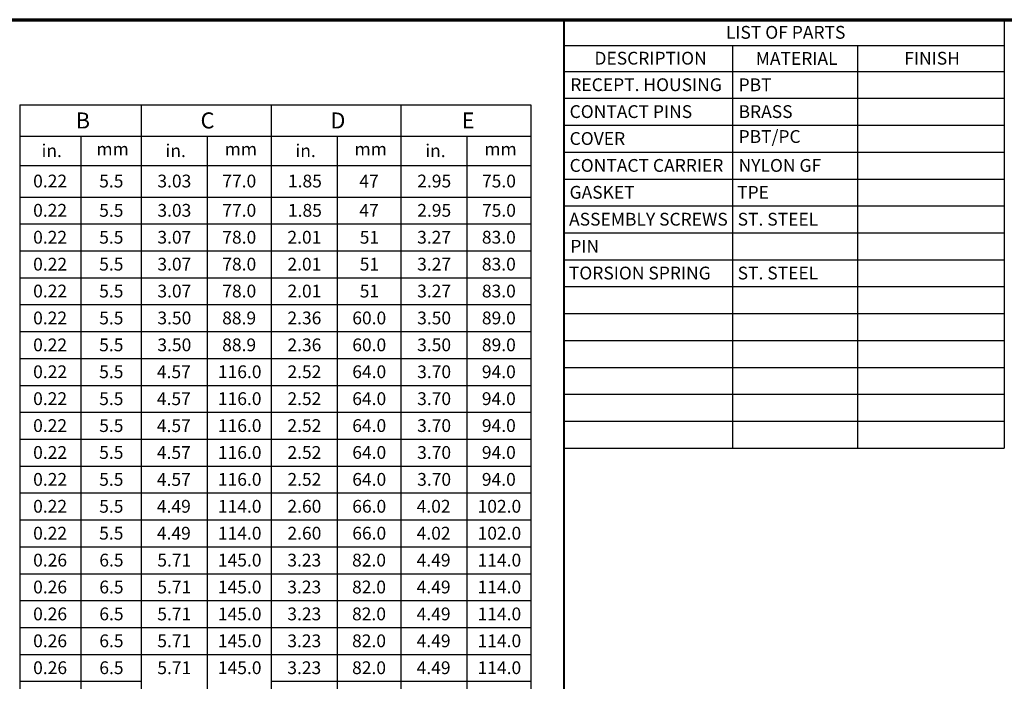
# Model space of a CAD drawing. Units: inches. Extents: x 0.3 to 65.8, y 0.3 to 10.7.
# Drawn here: x 41.3 to 49, y 5.5 to 10.7 of the extents above; entities that cross this region are included whole.
import ezdxf

# ---------------------------------------------------------------- set-up
doc = ezdxf.new("R2010")
doc.units = ezdxf.units.IN
doc.header["$MEASUREMENT"] = 0
doc.layers.add('Border (ANSI)', color=7, linetype='Continuous', lineweight=70)
doc.layers.add('Symbol (ANSI)', color=7, linetype='Continuous', lineweight=25)
doc.styles.get("Standard").update_dxf_attribs({"font": 'tahoma.ttf'})

msp = doc.modelspace()

# ---------------------------------------------------------------- linework, layer by layer
at = {"layer": 'Border (ANSI)'}
msp.add_line((33.1261, 10.6644), (49.4811, 10.6644), dxfattribs=at)
at = {"layer": 'Border (ANSI)', "lineweight": 40}
msp.add_line((45.5931, 2.9794), (45.5931, 10.6644), dxfattribs=at)
at = {"layer": 'Symbol (ANSI)'}
for p, q in [((45.5931, 10.6644), (45.5931, 10.4622)), ((45.5931, 10.6644), (49.0309, 10.6644)), ((49.0309, 10.6644), (49.0309, 10.4622)), ((45.5931, 10.4622), (45.5931, 10.2601)), ((45.5931, 10.4622), (49.0309, 10.4622)), ((46.9077, 10.4622), (46.9077, 10.2601)), ((47.8841, 10.4622), (47.8841, 10.2601)), ((49.0309, 10.4622), (49.0309, 10.2601)), ((45.5931, 10.2601), (45.5931, 7.3162)), ((45.5931, 10.2601), (49.0309, 10.2601)), ((46.9077, 10.2601), (46.9077, 7.3162)), ((47.8841, 10.2601), (47.8841, 7.3162)), ((49.0309, 10.2601), (49.0309, 7.3162)), ((45.5931, 10.0499), (49.0309, 10.0499)), ((41.3389, 9.9988), (41.3389, 9.7534)), ((41.3389, 9.9988), (42.288, 9.9988)), ((42.288, 9.9988), (42.288, 9.7534)), ((42.288, 9.9988), (42.288, 9.7534)), ((42.288, 9.9988), (43.3033, 9.9988)), ((43.3033, 9.9988), (43.3033, 9.7534)), ((43.3033, 9.9988), (44.3177, 9.9988)), ((43.3033, 9.9988), (43.3033, 9.7534)), ((44.3177, 9.9988), (44.3177, 9.7534)), ((44.3177, 9.9988), (44.3177, 9.7534)), ((44.3177, 9.9988), (45.3318, 9.9988)), ((45.3318, 9.9988), (45.3318, 9.7534)), ((45.5931, 9.8396), (49.0309, 9.8396)), ((41.3389, 9.7534), (41.3389, 9.5258)), ((41.3389, 9.7534), (42.288, 9.7534)), ((41.8164, 9.7534), (41.8164, 9.5258)), ((42.288, 9.7534), (42.288, 9.5258)), ((42.288, 9.7534), (42.288, 9.5258)), ((42.288, 9.7534), (43.3033, 9.7534)), ((42.8043, 9.7534), (42.8043, 9.5258)), ((43.3033, 9.7534), (43.3033, 9.5258)), ((43.3033, 9.7534), (44.3177, 9.7534)), ((43.3033, 9.7534), (43.3033, 9.5258)), ((43.8191, 9.7534), (43.8191, 9.5258)), ((44.3177, 9.7534), (44.3177, 9.5258)), ((44.3177, 9.7534), (44.3177, 9.5258)), ((44.3177, 9.7534), (45.3318, 9.7534)), ((44.8333, 9.7534), (44.8333, 9.5258)), ((45.3318, 9.7534), (45.3318, 9.5258)), ((45.5931, 9.6293), (49.0309, 9.6293)), ((41.3389, 9.5258), (41.3389, 2.5486)), ((41.3389, 9.5258), (42.288, 9.5258)), ((41.8164, 9.5258), (41.8164, 2.5486)), ((42.288, 9.5258), (42.288, 2.5486)), ((42.288, 9.5258), (42.288, 2.5486)), ((42.288, 9.5258), (43.3033, 9.5258)), ((42.8043, 9.5258), (42.8043, 2.5486)), ((43.3033, 9.5258), (43.3033, 2.5486)), ((43.3033, 9.5258), (44.3177, 9.5258)), ((43.3033, 9.5258), (43.3033, 2.5486)), ((43.8191, 9.5258), (43.8191, 2.5486)), ((44.3177, 9.5258), (44.3177, 2.5486)), ((44.3177, 9.5258), (44.3177, 2.5486)), ((44.3177, 9.5258), (45.3318, 9.5258)), ((44.8333, 9.5258), (44.8333, 2.5486)), ((45.3318, 9.5258), (45.3318, 2.5486)), ((45.5931, 9.419), (49.0309, 9.419)), ((41.3389, 9.2783), (42.288, 9.2783)), ((42.288, 9.2783), (43.3033, 9.2783)), ((43.3033, 9.2783), (44.3177, 9.2783)), ((44.3177, 9.2783), (45.3318, 9.2783)), ((45.5931, 9.2087), (49.0309, 9.2087)), ((41.3389, 9.068), (42.288, 9.068)), ((42.288, 9.068), (43.3033, 9.068)), ((43.3033, 9.068), (44.3177, 9.068)), ((44.3177, 9.068), (45.3318, 9.068)), ((45.5931, 8.9984), (49.0309, 8.9984)), ((41.3389, 8.8577), (42.288, 8.8577)), ((42.288, 8.8577), (43.3033, 8.8577)), ((43.3033, 8.8577), (44.3177, 8.8577)), ((44.3177, 8.8577), (45.3318, 8.8577)), ((45.5931, 8.7882), (49.0309, 8.7882)), ((41.3389, 8.6474), (42.288, 8.6474)), ((42.288, 8.6474), (43.3033, 8.6474)), ((43.3033, 8.6474), (44.3177, 8.6474)), ((44.3177, 8.6474), (45.3318, 8.6474)), ((45.5931, 8.5779), (49.0309, 8.5779)), ((41.3389, 8.4371), (42.288, 8.4371)), ((42.288, 8.4371), (43.3033, 8.4371)), ((43.3033, 8.4371), (44.3177, 8.4371)), ((44.3177, 8.4371), (45.3318, 8.4371)), ((45.5931, 8.3676), (49.0309, 8.3676)), ((41.3389, 8.2268), (42.288, 8.2268)), ((42.288, 8.2268), (43.3033, 8.2268)), ((43.3033, 8.2268), (44.3177, 8.2268)), ((44.3177, 8.2268), (45.3318, 8.2268)), ((45.5931, 8.1573), (49.0309, 8.1573)), ((41.3389, 8.0164), (42.288, 8.0164)), ((42.288, 8.0164), (43.3033, 8.0164)), ((43.3033, 8.0165), (44.3177, 8.0165)), ((44.3177, 8.0165), (45.3318, 8.0165)), ((45.5931, 7.947), (49.0309, 7.947)), ((41.3389, 7.8061), (42.288, 7.8061)), ((42.288, 7.8061), (43.3033, 7.8061)), ((43.3033, 7.8061), (44.3177, 7.8061)), ((44.3177, 7.8061), (45.3318, 7.8061)), ((45.5931, 7.7368), (49.0309, 7.7368)), ((41.3389, 7.5958), (42.288, 7.5958)), ((42.288, 7.5958), (43.3033, 7.5958)), ((43.3033, 7.5958), (44.3177, 7.5958)), ((44.3177, 7.5958), (45.3318, 7.5958)), ((45.5931, 7.5265), (49.0309, 7.5265)), ((41.3389, 7.3855), (42.288, 7.3855)), ((42.288, 7.3855), (43.3033, 7.3855)), ((43.3033, 7.3855), (44.3177, 7.3855)), ((44.3177, 7.3855), (45.3318, 7.3855)), ((45.5931, 7.3162), (49.0309, 7.3162)), ((41.3389, 7.1752), (42.288, 7.1752)), ((42.288, 7.1752), (43.3033, 7.1752)), ((43.3033, 7.1752), (44.3177, 7.1752)), ((44.3177, 7.1752), (45.3318, 7.1752)), ((41.3389, 6.9649), (42.288, 6.9649)), ((42.288, 6.9649), (43.3033, 6.9649)), ((43.3033, 6.9649), (44.3177, 6.9649)), ((44.3177, 6.9649), (45.3318, 6.9649)), ((41.3389, 6.7546), (42.288, 6.7546)), ((42.288, 6.7546), (43.3033, 6.7546)), ((43.3033, 6.7546), (44.3177, 6.7546)), ((44.3177, 6.7546), (45.3318, 6.7546)), ((41.3389, 6.5443), (42.288, 6.5443)), ((42.288, 6.5443), (43.3033, 6.5443)), ((43.3033, 6.5443), (44.3177, 6.5443)), ((44.3177, 6.5443), (45.3318, 6.5443)), ((41.3389, 6.334), (42.288, 6.334)), ((42.288, 6.334), (43.3033, 6.334)), ((43.3033, 6.334), (44.3177, 6.334)), ((44.3177, 6.334), (45.3318, 6.334)), ((41.3389, 6.1237), (42.288, 6.1237)), ((42.288, 6.1237), (43.3033, 6.1237)), ((43.3033, 6.1237), (44.3177, 6.1237)), ((44.3177, 6.1237), (45.3318, 6.1237)), ((41.3389, 5.9134), (42.288, 5.9134)), ((42.288, 5.9134), (43.3033, 5.9134)), ((43.3033, 5.9134), (44.3177, 5.9134)), ((44.3177, 5.9134), (45.3318, 5.9134)), ((41.3389, 5.7031), (42.288, 5.7031)), ((42.288, 5.7031), (43.3033, 5.7031)), ((43.3033, 5.7031), (44.3177, 5.7031)), ((44.3177, 5.7031), (45.3318, 5.7031)), ((41.3389, 5.4928), (42.288, 5.4928)), ((43.3033, 5.4928), (44.3177, 5.4928)), ((44.3177, 5.4928), (45.3318, 5.4928))]:
    msp.add_line(p, q, dxfattribs=at)

# ---------------------------------------------------------------- texts
at = {"layer": 'Symbol (ANSI)', "attachment_point": 1}
for s, insert, char_height in [('\\fTahoma|b0|i0;\\W1.;LIST OF PARTS', (46.8559, 10.6154), 0.1), ('\\fTahoma|b0|i0;\\W1.;DESCRIPTION', (45.829, 10.4133), 0.1), ('\\fTahoma|b0|i0;\\W1.;MATERIAL', (47.0892, 10.4112), 0.1), ('\\fTahoma|b0|i0;\\W1.;FINISH', (48.2497, 10.413), 0.1), ('\\fCalibri Light|b0|i0;\\W1.;RECEPT. HOUSING', (45.6405, 10.2061), 0.1), ('\\fCalibri Light|b0|i0;\\W1.;PBT', (46.9551, 10.2055), 0.1), ('\\fCalibri Light|b0|i0;\\W1.;B', (41.7763, 9.9389), 0.125), ('\\fCalibri Light|b0|i0;\\W1.;C', (42.7518, 9.9396), 0.125), ('\\fCalibri Light|b0|i0;\\W1.;D', (43.7662, 9.9389), 0.125), ('\\fCalibri Light|b0|i0;\\W1.;E', (44.7921, 9.9389), 0.125), ('\\fCalibri Light|b0|i0;\\W1.;CONTACT PINS', (45.6351, 9.9958), 0.1), ('\\fCalibri Light|b0|i0;\\W1.;BRASS', (46.9551, 9.9958), 0.1), ('\\fCalibri Light|b0|i0;\\W1.;COVER', (45.6351, 9.7855), 0.1), ('\\fCalibri Light|b0|i0;\\W1.;PBT/PC', (46.9551, 9.801), 0.1), ('\\fCalibri Light|b0|i0;\\W1.;in.', (41.5098, 9.6903), 0.1), ('\\fCalibri Light|b0|i0;\\W1.;in.', (42.4783, 9.6903), 0.1), ('\\fCalibri Light|b0|i0;\\W1.;in.', (43.4933, 9.6903), 0.1), ('\\fCalibri Light|b0|i0;\\W1.;in.', (44.5076, 9.6903), 0.1), ('\\fCalibri Light|b0|i0;\\W1.;mm', (41.9386, 9.7028), 0.1), ('\\fCalibri Light|b0|i0;\\W1.;mm', (42.9401, 9.7028), 0.1), ('\\fCalibri Light|b0|i0;\\W1.;mm', (43.9547, 9.7028), 0.1), ('\\fCalibri Light|b0|i0;\\W1.;mm', (44.9689, 9.7028), 0.1), ('\\fCalibri Light|b0|i0;\\W1.;CONTACT CARRIER', (45.6351, 9.5752), 0.1), ('\\fCalibri Light|b0|i0;\\W1.;NYLON GF', (46.9551, 9.5752), 0.1), ('\\fCalibri Light|b0|i0;\\W1.;0.22', (41.444, 9.4531), 0.1), ('\\fCalibri Light|b0|i0;\\W1.;5.5', (41.96, 9.4529), 0.1), ('\\fCalibri Light|b0|i0;\\W1.;3.03', (42.4146, 9.4531), 0.1), ('\\fCalibri Light|b0|i0;\\W1.;77.0', (42.9218, 9.4531), 0.1), ('\\fCalibri Light|b0|i0;\\W1.;1.85', (43.4346, 9.4531), 0.1), ('\\fCalibri Light|b0|i0;\\W1.;47', (43.9921, 9.4523), 0.1), ('\\fCalibri Light|b0|i0;\\W1.;2.95', (44.4449, 9.4531), 0.1), ('\\fCalibri Light|b0|i0;\\W1.;75.0', (44.9506, 9.4531), 0.1), ('\\fCalibri Light|b0|i0;\\W1.;GASKET', (45.6347, 9.365), 0.1), ('\\fCalibri Light|b0|i0;\\W1.;TPE', (46.9439, 9.3643), 0.1), ('\\fCalibri Light|b0|i0;\\W1.;0.22', (41.444, 9.2242), 0.1), ('\\fCalibri Light|b0|i0;\\W1.;5.5', (41.96, 9.224), 0.1), ('\\fCalibri Light|b0|i0;\\W1.;3.03', (42.4146, 9.2242), 0.1), ('\\fCalibri Light|b0|i0;\\W1.;77.0', (42.9218, 9.2242), 0.1), ('\\fCalibri Light|b0|i0;\\W1.;1.85', (43.4346, 9.2242), 0.1), ('\\fCalibri Light|b0|i0;\\W1.;47', (43.9921, 9.2234), 0.1), ('\\fCalibri Light|b0|i0;\\W1.;2.95', (44.4449, 9.2242), 0.1), ('\\fCalibri Light|b0|i0;\\W1.;75.0', (44.9506, 9.2242), 0.1), ('\\fCalibri Light|b0|i0;\\W1.;ASSEMBLY SCREWS', (45.6307, 9.1547), 0.1), ('\\fCalibri Light|b0|i0;\\W1.;ST. STEEL', (46.9477, 9.1547), 0.1), ('\\fCalibri Light|b0|i0;\\W1.;0.22', (41.444, 9.0139), 0.1), ('\\fCalibri Light|b0|i0;\\W1.;5.5', (41.96, 9.0137), 0.1), ('\\fCalibri Light|b0|i0;\\W1.;3.07', (42.4146, 9.0139), 0.1), ('\\fCalibri Light|b0|i0;\\W1.;78.0', (42.9218, 9.0139), 0.1), ('\\fCalibri Light|b0|i0;\\W1.;2.01', (43.4306, 9.0139), 0.1), ('\\fCalibri Light|b0|i0;\\W1.;51', (43.9954, 9.0136), 0.1), ('\\fCalibri Light|b0|i0;\\W1.;3.27', (44.444, 9.0139), 0.1), ('\\fCalibri Light|b0|i0;\\W1.;83.0', (44.9497, 9.0139), 0.1), ('\\fCalibri Light|b0|i0;\\W1.;PIN', (45.6405, 8.9435), 0.1), ('\\fCalibri Light|b0|i0;\\W1.;0.22', (41.444, 8.8036), 0.1), ('\\fCalibri Light|b0|i0;\\W1.;5.5', (41.96, 8.8034), 0.1), ('\\fCalibri Light|b0|i0;\\W1.;3.07', (42.4146, 8.8036), 0.1), ('\\fCalibri Light|b0|i0;\\W1.;78.0', (42.9218, 8.8036), 0.1), ('\\fCalibri Light|b0|i0;\\W1.;2.01', (43.4306, 8.8036), 0.1), ('\\fCalibri Light|b0|i0;\\W1.;51', (43.9954, 8.8033), 0.1), ('\\fCalibri Light|b0|i0;\\W1.;3.27', (44.444, 8.8036), 0.1), ('\\fCalibri Light|b0|i0;\\W1.;83.0', (44.9497, 8.8036), 0.1), ('\\fCalibri Light|b0|i0;\\W1.;TORSION SPRING', (45.6292, 8.7341), 0.1), ('\\fCalibri Light|b0|i0;\\W1.;ST. STEEL', (46.9477, 8.7341), 0.1), ('\\fCalibri Light|b0|i0;\\W1.;0.22', (41.444, 8.5933), 0.1), ('\\fCalibri Light|b0|i0;\\W1.;5.5', (41.96, 8.5931), 0.1), ('\\fCalibri Light|b0|i0;\\W1.;3.07', (42.4146, 8.5933), 0.1), ('\\fCalibri Light|b0|i0;\\W1.;78.0', (42.9218, 8.5933), 0.1), ('\\fCalibri Light|b0|i0;\\W1.;2.01', (43.4306, 8.5933), 0.1), ('\\fCalibri Light|b0|i0;\\W1.;51', (43.9954, 8.593), 0.1), ('\\fCalibri Light|b0|i0;\\W1.;3.27', (44.444, 8.5933), 0.1), ('\\fCalibri Light|b0|i0;\\W1.;83.0', (44.9497, 8.5933), 0.1), ('\\fCalibri Light|b0|i0;\\W1.;0.22', (41.444, 8.383), 0.1), ('\\fCalibri Light|b0|i0;\\W1.;3.50', (42.4146, 8.383), 0.1), ('\\fCalibri Light|b0|i0;\\W1.;88.9', (42.9209, 8.383), 0.1), ('\\fCalibri Light|b0|i0;\\W1.;2.36', (43.4306, 8.383), 0.1), ('\\fCalibri Light|b0|i0;\\W1.;60.0', (43.9372, 8.383), 0.1), ('\\fCalibri Light|b0|i0;\\W1.;3.50', (44.444, 8.383), 0.1), ('\\fCalibri Light|b0|i0;\\W1.;89.0', (44.9497, 8.383), 0.1), ('\\fCalibri Light|b0|i0;\\W1.;5.5', (41.96, 8.3828), 0.1), ('\\fCalibri Light|b0|i0;\\W1.;0.22', (41.444, 8.1727), 0.1), ('\\fCalibri Light|b0|i0;\\W1.;5.5', (41.96, 8.1725), 0.1), ('\\fCalibri Light|b0|i0;\\W1.;3.50', (42.4146, 8.1727), 0.1), ('\\fCalibri Light|b0|i0;\\W1.;88.9', (42.9209, 8.1727), 0.1), ('\\fCalibri Light|b0|i0;\\W1.;2.36', (43.4306, 8.1727), 0.1), ('\\fCalibri Light|b0|i0;\\W1.;60.0', (43.9372, 8.1727), 0.1), ('\\fCalibri Light|b0|i0;\\W1.;3.50', (44.444, 8.1727), 0.1), ('\\fCalibri Light|b0|i0;\\W1.;89.0', (44.9497, 8.1727), 0.1), ('\\fCalibri Light|b0|i0;\\W1.;0.22', (41.444, 7.9624), 0.1), ('\\fCalibri Light|b0|i0;\\W1.;5.5', (41.96, 7.9622), 0.1), ('\\fCalibri Light|b0|i0;\\W1.;4.57', (42.4107, 7.962), 0.1), ('\\fCalibri Light|b0|i0;\\W1.;116.0', (42.8873, 7.9624), 0.1), ('\\fCalibri Light|b0|i0;\\W1.;2.52', (43.4306, 7.9624), 0.1), ('\\fCalibri Light|b0|i0;\\W1.;64.0', (43.9372, 7.9624), 0.1), ('\\fCalibri Light|b0|i0;\\W1.;3.70', (44.444, 7.9624), 0.1), ('\\fCalibri Light|b0|i0;\\W1.;94.0', (44.9496, 7.9624), 0.1), ('\\fCalibri Light|b0|i0;\\W1.;0.22', (41.444, 7.7521), 0.1), ('\\fCalibri Light|b0|i0;\\W1.;5.5', (41.96, 7.7519), 0.1), ('\\fCalibri Light|b0|i0;\\W1.;4.57', (42.4107, 7.7516), 0.1), ('\\fCalibri Light|b0|i0;\\W1.;116.0', (42.8873, 7.7521), 0.1), ('\\fCalibri Light|b0|i0;\\W1.;2.52', (43.4306, 7.7521), 0.1), ('\\fCalibri Light|b0|i0;\\W1.;64.0', (43.9372, 7.7521), 0.1), ('\\fCalibri Light|b0|i0;\\W1.;3.70', (44.444, 7.7521), 0.1), ('\\fCalibri Light|b0|i0;\\W1.;94.0', (44.9496, 7.7521), 0.1), ('\\fCalibri Light|b0|i0;\\W1.;0.22', (41.444, 7.5418), 0.1), ('\\fCalibri Light|b0|i0;\\W1.;5.5', (41.96, 7.5416), 0.1), ('\\fCalibri Light|b0|i0;\\W1.;4.57', (42.4107, 7.5413), 0.1), ('\\fCalibri Light|b0|i0;\\W1.;116.0', (42.8873, 7.5418), 0.1), ('\\fCalibri Light|b0|i0;\\W1.;2.52', (43.4306, 7.5418), 0.1), ('\\fCalibri Light|b0|i0;\\W1.;64.0', (43.9372, 7.5418), 0.1), ('\\fCalibri Light|b0|i0;\\W1.;3.70', (44.444, 7.5418), 0.1), ('\\fCalibri Light|b0|i0;\\W1.;94.0', (44.9496, 7.5418), 0.1), ('\\fCalibri Light|b0|i0;\\W1.;0.22', (41.444, 7.3315), 0.1), ('\\fCalibri Light|b0|i0;\\W1.;5.5', (41.96, 7.3313), 0.1), ('\\fCalibri Light|b0|i0;\\W1.;4.57', (42.4107, 7.331), 0.1), ('\\fCalibri Light|b0|i0;\\W1.;116.0', (42.8873, 7.3315), 0.1), ('\\fCalibri Light|b0|i0;\\W1.;2.52', (43.4306, 7.3315), 0.1), ('\\fCalibri Light|b0|i0;\\W1.;64.0', (43.9372, 7.3315), 0.1), ('\\fCalibri Light|b0|i0;\\W1.;3.70', (44.444, 7.3315), 0.1), ('\\fCalibri Light|b0|i0;\\W1.;94.0', (44.9496, 7.3315), 0.1), ('\\fCalibri Light|b0|i0;\\W1.;0.22', (41.444, 7.1212), 0.1), ('\\fCalibri Light|b0|i0;\\W1.;5.5', (41.96, 7.121), 0.1), ('\\fCalibri Light|b0|i0;\\W1.;4.57', (42.4107, 7.1207), 0.1), ('\\fCalibri Light|b0|i0;\\W1.;116.0', (42.8873, 7.1212), 0.1), ('\\fCalibri Light|b0|i0;\\W1.;2.52', (43.4306, 7.1212), 0.1), ('\\fCalibri Light|b0|i0;\\W1.;64.0', (43.9372, 7.1212), 0.1), ('\\fCalibri Light|b0|i0;\\W1.;3.70', (44.444, 7.1212), 0.1), ('\\fCalibri Light|b0|i0;\\W1.;94.0', (44.9496, 7.1212), 0.1), ('\\fCalibri Light|b0|i0;\\W1.;0.22', (41.444, 6.9109), 0.1), ('\\fCalibri Light|b0|i0;\\W1.;5.5', (41.96, 6.9107), 0.1), ('\\fCalibri Light|b0|i0;\\W1.;4.49', (42.4107, 6.9108), 0.1), ('\\fCalibri Light|b0|i0;\\W1.;114.0', (42.8873, 6.9108), 0.1), ('\\fCalibri Light|b0|i0;\\W1.;2.60', (43.4306, 6.9109), 0.1), ('\\fCalibri Light|b0|i0;\\W1.;66.0', (43.9372, 6.9109), 0.1), ('\\fCalibri Light|b0|i0;\\W1.;4.02', (44.4401, 6.9109), 0.1), ('\\fCalibri Light|b0|i0;\\W1.;102.0', (44.9161, 6.9109), 0.1), ('\\fCalibri Light|b0|i0;\\W1.;0.22', (41.444, 6.7005), 0.1), ('\\fCalibri Light|b0|i0;\\W1.;5.5', (41.96, 6.7004), 0.1), ('\\fCalibri Light|b0|i0;\\W1.;4.49', (42.4107, 6.7005), 0.1), ('\\fCalibri Light|b0|i0;\\W1.;114.0', (42.8873, 6.7005), 0.1), ('\\fCalibri Light|b0|i0;\\W1.;2.60', (43.4306, 6.7006), 0.1), ('\\fCalibri Light|b0|i0;\\W1.;66.0', (43.9372, 6.7006), 0.1), ('\\fCalibri Light|b0|i0;\\W1.;4.02', (44.4401, 6.7006), 0.1), ('\\fCalibri Light|b0|i0;\\W1.;102.0', (44.9161, 6.7006), 0.1), ('\\fCalibri Light|b0|i0;\\W1.;0.26', (41.444, 6.4902), 0.1), ('\\fCalibri Light|b0|i0;\\W1.;6.5', (41.961, 6.4902), 0.1), ('\\fCalibri Light|b0|i0;\\W1.;5.71', (42.414, 6.4899), 0.1), ('\\fCalibri Light|b0|i0;\\W1.;145.0', (42.8873, 6.4902), 0.1), ('\\fCalibri Light|b0|i0;\\W1.;3.23', (43.4296, 6.4902), 0.1), ('\\fCalibri Light|b0|i0;\\W1.;82.0', (43.9355, 6.4902), 0.1), ('\\fCalibri Light|b0|i0;\\W1.;4.49', (44.4401, 6.4902), 0.1), ('\\fCalibri Light|b0|i0;\\W1.;114.0', (44.9161, 6.4902), 0.1), ('\\fCalibri Light|b0|i0;\\W1.;0.26', (41.444, 6.2799), 0.1), ('\\fCalibri Light|b0|i0;\\W1.;6.5', (41.961, 6.2799), 0.1), ('\\fCalibri Light|b0|i0;\\W1.;5.71', (42.414, 6.2796), 0.1), ('\\fCalibri Light|b0|i0;\\W1.;145.0', (42.8873, 6.2799), 0.1), ('\\fCalibri Light|b0|i0;\\W1.;3.23', (43.4296, 6.2799), 0.1), ('\\fCalibri Light|b0|i0;\\W1.;82.0', (43.9355, 6.2799), 0.1), ('\\fCalibri Light|b0|i0;\\W1.;4.49', (44.4401, 6.2799), 0.1), ('\\fCalibri Light|b0|i0;\\W1.;114.0', (44.9161, 6.2799), 0.1), ('\\fCalibri Light|b0|i0;\\W1.;0.26', (41.444, 6.0696), 0.1), ('\\fCalibri Light|b0|i0;\\W1.;6.5', (41.961, 6.0696), 0.1), ('\\fCalibri Light|b0|i0;\\W1.;5.71', (42.414, 6.0693), 0.1), ('\\fCalibri Light|b0|i0;\\W1.;145.0', (42.8873, 6.0696), 0.1), ('\\fCalibri Light|b0|i0;\\W1.;3.23', (43.4296, 6.0696), 0.1), ('\\fCalibri Light|b0|i0;\\W1.;82.0', (43.9355, 6.0696), 0.1), ('\\fCalibri Light|b0|i0;\\W1.;4.49', (44.4401, 6.0696), 0.1), ('\\fCalibri Light|b0|i0;\\W1.;114.0', (44.9161, 6.0696), 0.1), ('\\fCalibri Light|b0|i0;\\W1.;0.26', (41.444, 5.8593), 0.1), ('\\fCalibri Light|b0|i0;\\W1.;6.5', (41.961, 5.8593), 0.1), ('\\fCalibri Light|b0|i0;\\W1.;5.71', (42.414, 5.859), 0.1), ('\\fCalibri Light|b0|i0;\\W1.;145.0', (42.8873, 5.8593), 0.1), ('\\fCalibri Light|b0|i0;\\W1.;3.23', (43.4296, 5.8593), 0.1), ('\\fCalibri Light|b0|i0;\\W1.;82.0', (43.9355, 5.8593), 0.1), ('\\fCalibri Light|b0|i0;\\W1.;4.49', (44.4401, 5.8593), 0.1), ('\\fCalibri Light|b0|i0;\\W1.;114.0', (44.9161, 5.8593), 0.1), ('\\fCalibri Light|b0|i0;\\W1.;0.26', (41.444, 5.649), 0.1), ('\\fCalibri Light|b0|i0;\\W1.;6.5', (41.961, 5.649), 0.1), ('\\fCalibri Light|b0|i0;\\W1.;5.71', (42.414, 5.6487), 0.1), ('\\fCalibri Light|b0|i0;\\W1.;145.0', (42.8873, 5.649), 0.1), ('\\fCalibri Light|b0|i0;\\W1.;3.23', (43.4296, 5.649), 0.1), ('\\fCalibri Light|b0|i0;\\W1.;82.0', (43.9355, 5.649), 0.1), ('\\fCalibri Light|b0|i0;\\W1.;4.49', (44.4401, 5.649), 0.1), ('\\fCalibri Light|b0|i0;\\W1.;114.0', (44.9161, 5.649), 0.1)]:
    msp.add_mtext(s, dxfattribs=dict(at, insert=insert, char_height=char_height))

doc.saveas('drawing.dxf')
